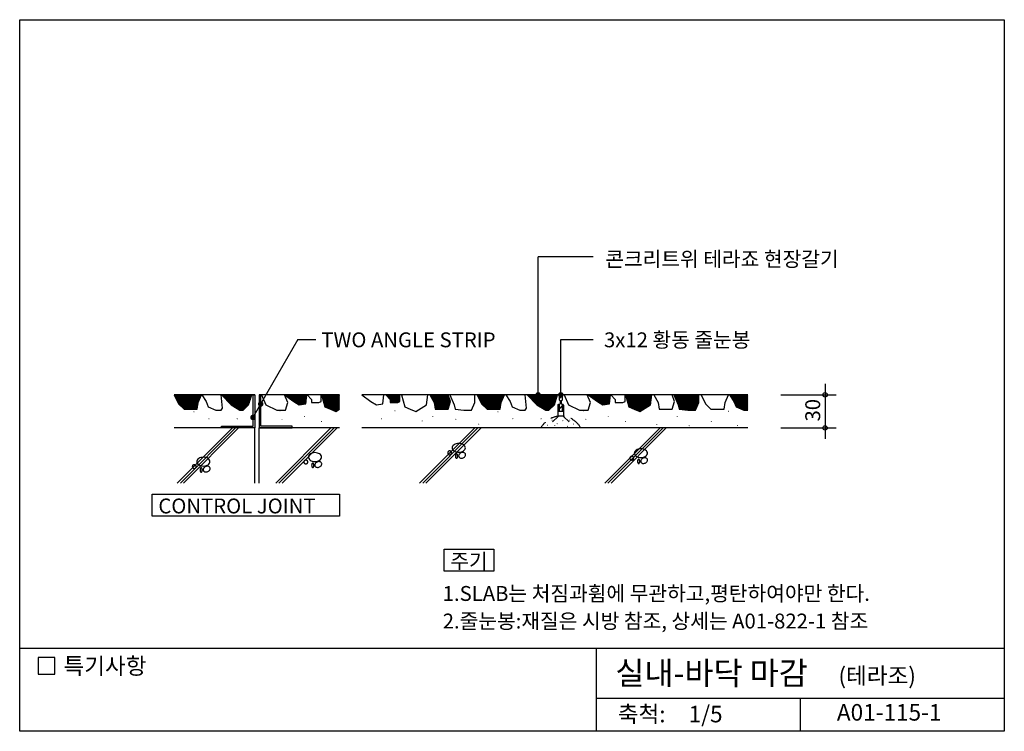
# Model space of a CAD drawing. Extents: x 0 to 892, y 0 to 645.
import ezdxf
from ezdxf.enums import TextEntityAlignment as Align

# ---------------------------------------------------------------- set-up
doc = ezdxf.new("R2010")
doc.units = 0
doc.header["$LTSCALE"] = 50
doc.header["$MEASUREMENT"] = 0
doc.linetypes.add('HIDDEN', pattern=[0.375, 0.25, -0.125])
doc.layers.get('0').update_dxf_attribs({"linetype": 'CONTINUOUS'})
for name, color, linetype in [('DIME', 1, 'CONTINUOUS'), ('FINL', 5, 'CONTINUOUS'), ('HATC', 1, 'CONTINUOUS'), ('HIDL', 1, 'HIDDEN'), ('MISC', 6, 'CONTINUOUS'), ('OUTLINE', 253, 'CONTINUOUS'), ('SEC2', 2, 'CONTINUOUS'), ('TEXT', 2, 'CONTINUOUS'), ('WALL', 3, 'CONTINUOUS')]:
    doc.layers.add(name, color=color, linetype=linetype)
doc.styles.add('GHG1', font='simple.shx', dxfattribs={"bigfont": 'korsimple.shx'})
doc.styles.add('UHS', font='simple.shx', dxfattribs={"height": 15, "bigfont": 'korsimple.shx'})

# ---------------------------------------------------------------- blocks, each defined once
blk = doc.blocks.new('*X0')
at = {"color": 0}
for p, q in [((272.04, 304.74), (272.3, 305)), ((272.47, 304.29), (273.18, 305)), ((272.9, 303.84), (274.06, 305)), ((273.33, 303.38), (274.95, 305)), ((273.76, 302.93), (275.83, 305)), ((274.2, 302.48), (276.72, 305)), ((274.63, 302.03), (277.6, 305)), ((275.06, 301.58), (278.48, 305)), ((275.49, 301.13), (279.37, 305)), ((275.74, 298.72), (282.02, 305)), ((275.74, 299.6), (281.14, 305)), ((275.74, 300.48), (280.25, 305)), ((275.81, 297.91), (282.9, 305)), ((276.7, 297.91), (283.79, 305)), ((277.58, 297.91), (284.62, 304.95)), ((278.46, 297.91), (284.62, 304.06)), ((279.35, 297.91), (284.62, 303.18)), ((280.23, 297.91), (284.62, 302.29)), ((281.12, 297.91), (284.62, 301.41)), ((282, 297.91), (284.62, 300.53)), ((283.13, 298.15), (284.62, 299.64))]:
    blk.add_line(p, q, dxfattribs=at)
blk = doc.blocks.new('*X1')
at = {"color": 0}
for p, q in [((311.84, 304.77), (312.07, 305)), ((312.16, 304.2), (312.95, 305)), ((312.47, 303.63), (313.84, 305)), ((312.79, 303.07), (314.72, 305)), ((313.11, 302.5), (315.61, 305)), ((313.42, 301.93), (316.49, 305)), ((313.74, 301.36), (317.37, 305)), ((314.05, 300.8), (318.26, 305)), ((314.37, 300.23), (319.14, 305)), ((314.69, 299.66), (320.03, 305)), ((315, 299.09), (320.91, 305)), ((315.32, 298.52), (321.79, 305)), ((315.63, 297.96), (322.68, 305)), ((315.78, 297.22), (323.56, 305)), ((315.9, 296.46), (324.45, 305)), ((316.03, 295.7), (325.33, 305)), ((316.16, 294.94), (326.21, 305)), ((316.28, 294.18), (327.1, 305)), ((316.41, 293.43), (327.98, 305)), ((316.53, 292.67), (328.58, 304.72)), ((316.74, 291.99), (328.8, 304.05)), ((317.62, 291.99), (329.01, 303.38)), ((318.51, 291.99), (329.23, 302.71)), ((319.39, 291.99), (329.44, 302.04)), ((320.27, 291.99), (329.66, 301.38)), ((321.16, 291.99), (329.88, 300.71)), ((322.04, 291.99), (330.09, 300.04)), ((322.93, 291.99), (330.31, 299.37)), ((323.81, 291.99), (330.36, 298.54)), ((324.69, 291.99), (330.01, 297.3)), ((325.58, 291.99), (329.65, 296.07)), ((326.46, 291.99), (329.3, 294.83)), ((327.34, 291.99), (328.95, 293.59)), ((328.23, 291.99), (328.59, 292.35))]:
    blk.add_line(p, q, dxfattribs=at)
blk = doc.blocks.new('*X2')
at = {"color": 0}
for p, q in [((354.95, 304.57), (355.38, 305)), ((355.24, 303.98), (356.27, 305)), ((355.53, 303.38), (357.15, 305)), ((355.82, 302.79), (358.03, 305)), ((356.11, 302.2), (358.92, 305)), ((356.4, 301.6), (359.8, 305)), ((356.69, 301.01), (360.68, 305)), ((356.98, 300.41), (361.57, 305)), ((357.27, 299.82), (362.45, 305)), ((357.56, 299.23), (363.34, 305)), ((357.85, 298.63), (364.22, 305)), ((358.14, 298.04), (365.1, 305)), ((358.43, 297.45), (365.99, 305)), ((358.74, 296.87), (366.87, 305)), ((359.18, 296.43), (367.76, 305)), ((359.63, 295.99), (368.64, 305)), ((360.07, 295.54), (369.52, 305)), ((360.51, 295.1), (370.41, 305)), ((360.95, 294.66), (371.29, 305)), ((361.39, 294.22), (372.18, 305)), ((361.84, 293.78), (373.06, 305)), ((362.28, 293.33), (373.94, 305)), ((362.72, 292.89), (374.83, 305)), ((363.16, 292.45), (375.71, 305)), ((363.6, 292.01), (376.59, 305)), ((364.47, 291.99), (377.48, 305)), ((365.35, 291.99), (378.36, 305)), ((366.24, 291.99), (379.25, 305)), ((367.12, 291.99), (378.89, 303.76)), ((368, 291.99), (378.26, 302.25)), ((368.89, 291.99), (377.63, 300.73)), ((369.77, 291.99), (376.99, 299.21)), ((370.65, 291.99), (376.42, 297.76)), ((371.54, 291.99), (376.25, 296.7)), ((372.42, 291.99), (376.07, 295.64)), ((373.31, 291.99), (375.89, 294.58)), ((374.19, 291.99), (375.72, 293.52)), ((375.07, 291.99), (375.54, 292.46))]:
    blk.add_line(p, q, dxfattribs=at)
blk = doc.blocks.new('*X3')
at = {"color": 0}
for p, q in [((400.23, 304.77), (400.46, 305)), ((400.67, 304.32), (401.34, 305)), ((401.11, 303.88), (402.23, 305)), ((401.54, 303.43), (403.11, 305)), ((401.98, 302.98), (403.99, 305)), ((402.42, 302.54), (404.88, 305)), ((402.85, 302.09), (405.76, 305)), ((403.29, 301.65), (406.65, 305)), ((403.73, 301.2), (407.53, 305)), ((404.17, 300.75), (408.41, 305)), ((404.6, 300.31), (409.3, 305)), ((405.04, 299.86), (410.18, 305)), ((405.48, 299.41), (411.07, 305)), ((405.92, 298.97), (411.95, 305)), ((406.35, 298.52), (412.83, 305)), ((406.79, 298.07), (413.72, 305)), ((407.23, 297.63), (414.6, 305)), ((407.67, 297.18), (415.49, 305)), ((408.1, 296.73), (416.37, 305)), ((408.54, 296.29), (417.25, 305)), ((409, 295.86), (418.14, 305)), ((409.55, 295.52), (419.02, 305)), ((410.09, 295.18), (419.9, 305)), ((410.63, 294.84), (420.79, 305)), ((411.18, 294.5), (421.67, 305)), ((411.72, 294.16), (422.56, 305)), ((412.27, 293.82), (423.44, 305)), ((412.81, 293.48), (424.32, 305)), ((413.35, 293.14), (425.21, 305)), ((413.9, 292.8), (426.09, 305)), ((414.44, 292.46), (426.98, 305)), ((414.98, 292.12), (427.53, 304.67)), ((415.53, 291.78), (427.1, 303.35)), ((416.07, 291.45), (426.67, 302.04)), ((416.62, 291.11), (426.24, 300.73)), ((417.4, 291), (425.81, 299.42)), ((418.28, 291), (425.38, 298.1)), ((419.17, 291), (424.95, 296.79))]:
    blk.add_line(p, q, dxfattribs=at)
blk = doc.blocks.new('*X4')
at = {"color": 0}
for p, q in [((453.28, 304.79), (453.49, 305)), ((453.79, 304.42), (454.38, 305)), ((454.3, 304.04), (455.26, 305)), ((454.82, 303.67), (456.14, 305)), ((455.33, 303.3), (457.03, 305)), ((455.84, 302.93), (457.91, 305)), ((456.35, 302.56), (458.8, 305)), ((456.86, 302.18), (459.68, 305)), ((457.37, 301.81), (460.56, 305)), ((457.89, 301.44), (461.45, 305)), ((458.4, 301.07), (462.33, 305)), ((458.91, 300.69), (463.22, 305)), ((459.42, 300.32), (464.1, 305)), ((459.93, 299.95), (464.98, 305)), ((460.44, 299.58), (465.87, 305)), ((460.95, 299.2), (466.75, 305)), ((461.47, 298.84), (467.63, 305)), ((462.03, 298.51), (468.52, 305)), ((462.58, 298.18), (469.4, 305)), ((463.13, 297.84), (470.29, 305)), ((463.68, 297.51), (471.17, 305)), ((464.23, 297.18), (472.05, 305)), ((464.79, 296.85), (472.94, 305)), ((465.34, 296.52), (473.13, 304.31)), ((465.89, 296.19), (473.01, 303.3)), ((466.57, 295.98), (472.89, 302.3)), ((467.63, 296.16), (472.76, 301.29)), ((468.69, 296.33), (472.64, 300.28)), ((469.75, 296.51), (472.52, 299.28)), ((470.81, 296.69), (472.39, 298.27)), ((471.87, 296.86), (472.27, 297.26))]:
    blk.add_line(p, q, dxfattribs=at)
blk = doc.blocks.new('*X5')
at = {"color": 0}
for p, q in [((489.29, 304.56), (489.73, 305)), ((489.48, 303.86), (490.62, 305)), ((489.67, 303.17), (491.5, 305)), ((489.85, 302.47), (492.38, 305)), ((490.04, 301.77), (493.27, 305)), ((490.23, 301.08), (494.15, 305)), ((490.41, 300.38), (495.03, 305)), ((490.6, 299.68), (495.92, 305)), ((490.79, 298.98), (496.8, 305)), ((490.97, 298.29), (497.69, 305)), ((491.16, 297.59), (498.57, 305)), ((491.35, 296.89), (499.45, 305)), ((491.54, 296.2), (500.34, 305)), ((491.72, 295.5), (501.22, 305)), ((491.91, 294.8), (502.11, 305)), ((492.1, 294.11), (502.99, 305)), ((492.64, 293.76), (503.87, 305)), ((493.27, 293.51), (504.76, 305)), ((493.9, 293.26), (505.64, 305)), ((494.53, 293), (506.53, 305)), ((495.16, 292.75), (507.41, 305)), ((495.79, 292.5), (508.29, 305)), ((496.42, 292.25), (509.18, 305)), ((497.06, 291.99), (510.06, 305)), ((497.69, 291.74), (510.94, 305)), ((498.32, 291.49), (511.83, 305)), ((498.95, 291.24), (512.71, 305)), ((499.58, 290.98), (512.77, 304.17)), ((500.21, 290.73), (512.66, 303.18)), ((500.84, 290.48), (512.55, 302.19)), ((501.47, 290.23), (512.44, 301.19)), ((502.37, 290.23), (512.33, 300.2)), ((504.58, 291.56), (512.23, 299.21)), ((506.79, 292.89), (512.12, 298.22)), ((509, 294.21), (512.01, 297.23)), ((511.21, 295.54), (511.9, 296.23))]:
    blk.add_line(p, q, dxfattribs=at)
blk = doc.blocks.new('*X6')
at = {"color": 0}
for p, q in [((532.95, 304.9), (533.04, 305)), ((533.21, 304.29), (533.93, 305)), ((533.48, 303.67), (534.81, 305)), ((533.75, 303.06), (535.69, 305)), ((534.02, 302.44), (536.58, 305)), ((534.29, 301.83), (537.46, 305)), ((534.55, 301.21), (538.35, 305)), ((534.82, 300.59), (539.23, 305)), ((535.09, 299.98), (540.11, 305)), ((535.36, 299.36), (541, 305)), ((535.63, 298.75), (541.88, 305)), ((535.9, 298.13), (542.76, 305)), ((536.16, 297.52), (543.65, 305)), ((536.43, 296.9), (544.53, 305)), ((536.7, 296.28), (545.42, 305)), ((536.93, 295.63), (546.3, 305)), ((537.11, 294.92), (547.18, 305)), ((537.28, 294.21), (548.07, 305)), ((537.46, 293.51), (548.95, 305)), ((537.64, 292.8), (549.84, 305)), ((537.81, 292.09), (550.72, 305)), ((538.51, 291.91), (551.6, 305)), ((539.29, 291.81), (552.49, 305)), ((540.08, 291.71), (553.37, 305)), ((540.87, 291.61), (554.26, 305)), ((541.65, 291.51), (555.14, 305)), ((542.44, 291.41), (555.6, 304.58)), ((543.22, 291.32), (555.6, 303.69)), ((544.01, 291.22), (555.6, 302.81)), ((544.79, 291.12), (555.6, 301.93)), ((545.58, 291.02), (555.6, 301.04)), ((546.44, 291), (555.6, 300.16)), ((547.33, 291), (555.6, 299.27)), ((548.21, 291), (555.6, 298.39)), ((549.1, 291), (555.3, 297.2)), ((549.98, 291), (554.63, 295.66)), ((550.86, 291), (553.97, 294.11)), ((551.75, 291), (553.31, 292.56)), ((552.63, 291), (552.64, 291.02))]:
    blk.add_line(p, q, dxfattribs=at)
blk = doc.blocks.new('*X7')
at = {"color": 0}
for p, q in [((583.84, 304.53), (584.31, 305)), ((584.18, 303.99), (585.19, 305)), ((584.53, 303.46), (586.07, 305)), ((584.88, 302.92), (586.96, 305)), ((585.22, 302.38), (587.84, 305)), ((585.57, 301.84), (588.73, 305)), ((585.92, 301.31), (589.61, 305)), ((586.27, 300.77), (590.49, 305)), ((586.61, 300.23), (591.38, 305)), ((586.96, 299.7), (592.26, 305)), ((587.31, 299.16), (593.15, 305)), ((587.61, 298.58), (594.03, 305)), ((587.86, 297.94), (594.91, 305)), ((588.11, 297.31), (595.8, 305)), ((588.36, 296.68), (596.68, 305)), ((588.62, 296.05), (597.57, 305)), ((588.87, 295.42), (598.45, 305)), ((589.12, 294.79), (599.33, 305)), ((589.37, 294.16), (600, 304.78)), ((589.88, 293.78), (600, 303.9)), ((590.5, 293.51), (600, 303.02)), ((591.12, 293.25), (600, 302.13)), ((591.74, 292.98), (600, 301.25)), ((592.36, 292.72), (600, 300.36)), ((592.97, 292.45), (600, 299.48)), ((593.59, 292.19), (600, 298.6)), ((594.21, 291.92), (600, 297.71)), ((594.83, 291.66), (600, 296.83)), ((595.45, 291.39), (600, 295.94)), ((596.07, 291.13), (600, 295.06)), ((596.83, 291), (600, 294.18)), ((597.71, 291), (600, 293.29)), ((598.59, 291), (600, 292.41)), ((599.48, 291), (600, 291.52))]:
    blk.add_line(p, q, dxfattribs=at)
blk = doc.blocks.new('*X8')
at = {"color": 0}
for p, q in [((213.76, 304.8), (213.96, 305)), ((213.94, 304.1), (214.84, 305)), ((214.13, 303.4), (215.73, 305)), ((214.32, 302.7), (216.61, 305)), ((214.5, 302.01), (217.5, 305)), ((214.69, 301.31), (218.38, 305)), ((214.88, 300.61), (219.26, 305)), ((215.06, 299.92), (220.15, 305)), ((215.25, 299.22), (221.03, 305)), ((215.44, 298.52), (221.91, 305)), ((215.62, 297.83), (222.8, 305)), ((215.81, 297.13), (223.68, 305)), ((216, 296.43), (224.57, 305)), ((216.19, 295.73), (225.45, 305)), ((216.37, 295.04), (226.33, 305)), ((216.56, 294.34), (227.22, 305)), ((216.95, 293.85), (228.1, 305)), ((217.58, 293.59), (228.99, 305)), ((218.21, 293.34), (229.87, 305)), ((218.84, 293.09), (230, 304.25)), ((219.47, 292.84), (230, 303.36)), ((220.11, 292.58), (230, 302.48)), ((220.74, 292.33), (230, 301.59)), ((221.37, 292.08), (230, 300.71)), ((222, 291.83), (230, 299.83)), ((222.63, 291.57), (230, 298.94)), ((223.26, 291.32), (230, 298.06)), ((223.89, 291.07), (230, 297.18)), ((224.53, 290.82), (230, 296.29)), ((225.16, 290.56), (230, 295.41)), ((225.79, 290.31), (230, 294.52)), ((226.42, 290.06), (230, 293.64)), ((228.36, 291.11), (230, 292.76))]:
    blk.add_line(p, q, dxfattribs=at)

msp = doc.modelspace()

# ---------------------------------------------------------------- linework, layer by layer
at = {"layer": 'DIME'}
for p, q in [((519.89, 430), (469.89, 430)), ((469.89, 304.97), (469.89, 430)), ((252.17, 355), (211.45, 284.47)), ((252.17, 355), (268.34, 355)), ((490.49, 355), (519.89, 355)), ((490.49, 304.97), (490.49, 355)), ((730, 315), (730, 265)), ((690, 305), (740, 305)), ((690, 275), (740, 275))]:
    msp.add_line(p, q, dxfattribs=at)
at = {"layer": 'DIME', "const_width": 2.5}
for points in [[(468.64, 304.97, 1), (471.14, 304.97, 1)], [(489.24, 304.97, 1), (491.74, 304.97, 1)], [(217.25, 296.67, 1), (219.75, 296.67, 1)], [(210.2, 284.47, 1), (212.7, 284.47, 1)]]:
    msp.add_lwpolyline(points, format="xyb", close=True, dxfattribs=at)
at = {"layer": 'DIME'}
for centre in [(730, 305), (730, 275)]:
    msp.add_circle(centre, 2, dxfattribs=at)
at = {"layer": 'FINL'}
for p, q in [((213, 305), (140, 305)), ((290, 305), (217, 305)), ((488.97, 305), (310, 305)), ((660, 305), (491.97, 305))]:
    msp.add_line(p, q, dxfattribs=at)
at = {"layer": 'HATC'}
for p, q in [((142.81, 225), (192.81, 275)), ((145.64, 225), (195.64, 275)), ((148.47, 225), (198.47, 275)), ((232.16, 225), (282.16, 275)), ((234.99, 225), (284.99, 275)), ((237.82, 225), (287.82, 275)), ((362.52, 225), (412.52, 275)), ((365.35, 225), (415.35, 275)), ((368.18, 225), (418.18, 275)), ((530.43, 225), (580.43, 275)), ((533.26, 225), (583.26, 275)), ((536.09, 225), (586.09, 275))]:
    msp.add_line(p, q, dxfattribs=at)
for points in [[(140.15, 305), (144.09, 296.92), (149.03, 291.99), (154.95, 291.99), (160.87, 291.99), (161.86, 297.91), (164.82, 305)], [(164.95, 305), (168.89, 298.9), (170.87, 293.96), (177.77, 291), (182.71, 291), (183.7, 292.98), (182.71, 305)], [(182.83, 305), (191.72, 295.94), (199.61, 291), (202.57, 291), (207.5, 295.94), (210.46, 305)], [(219.25, 305), (223.2, 295.94), (233.07, 291), (240.96, 291), (242.94, 297.91), (239.98, 305)], [(240.15, 305), (248.53, 298.9), (253.46, 295.94), (259.38, 296.92), (260.37, 305)], [(260.44, 305), (264.39, 300.87), (264.39, 297.91), (271.29, 297.91), (273.27, 298.9), (273.27, 298.9), (273.27, 305)], [(273.7, 305), (276.66, 293.96), (281.59, 291.99), (286.53, 290.02), (290, 292.1)], [(310, 305), (318.38, 298.9), (323.32, 295.94), (329.24, 296.92), (330.22, 305)], [(331.79, 305), (335.74, 300.87), (335.74, 297.91), (342.64, 297.91), (344.62, 298.9), (344.62, 298.9), (344.62, 305)], [(346.18, 305), (349.14, 293.96), (354.08, 291.99), (359.01, 290.02), (368.88, 295.94), (369.86, 305)], [(371.71, 305), (375.66, 297.91), (376.65, 291.99), (388.49, 291.99), (390.46, 298.9), (388.49, 305)], [(389.91, 305), (393.86, 295.94), (394.85, 291.99), (402.74, 291), (409.65, 291), (412.61, 297.91), (412.61, 305)], [(414.74, 305), (418.69, 296.92), (423.62, 291.99), (429.54, 291.99), (435.46, 291.99), (436.45, 297.91), (439.41, 305)], [(440.54, 305), (444.49, 298.9), (446.46, 293.96), (453.37, 291), (458.3, 291), (459.29, 292.98), (458.3, 305)], [(460.01, 305), (468.89, 295.94), (476.78, 291), (479.74, 291), (484.67, 295.94), (487.63, 305)], [(493.64, 305), (497.58, 295.94), (507.45, 291), (515.35, 291), (517.32, 297.91), (514.36, 305)], [(515.26, 305), (523.64, 298.9), (528.57, 295.94), (534.5, 296.92), (535.48, 305)], [(535.91, 305), (539.86, 300.87), (539.86, 297.91), (546.77, 297.91), (548.74, 298.9), (548.74, 298.9), (548.74, 305)], [(549.17, 305), (552.13, 293.96), (557.07, 291.99), (562, 290.02), (571.87, 295.94), (572.86, 305)], [(574.71, 305), (578.65, 297.91), (579.64, 291.99), (591.48, 291.99), (593.45, 298.9), (591.48, 305)], [(592.9, 305), (596.85, 295.94), (597.84, 291.99), (605.73, 291), (612.64, 291), (615.6, 297.91), (615.6, 305)], [(617.73, 305), (621.68, 296.92), (626.61, 291.99), (632.54, 291.99), (638.46, 291.99), (639.44, 297.91), (642.4, 305)], [(643.53, 305), (647.48, 298.9), (649.45, 293.96), (656.36, 291), (660, 291)]]:
    msp.add_lwpolyline(points, dxfattribs=at)
at = {"layer": 'HATC', "const_width": 0.45}
for points in [[(157.77, 289.55, 1), (158.22, 289.55, 1)], [(235.61, 290.52, 1), (236.06, 290.52, 1)], [(257.85, 285.2, 1), (258.3, 285.2, 1)], [(339.93, 290.52, 1), (340.38, 290.52, 1)], [(374.26, 285.2, 1), (374.71, 285.2, 1)], [(433.24, 289.55, 1), (433.69, 289.55, 1)], [(511.08, 290.52, 1), (511.53, 290.52, 1)], [(533.32, 285.2, 1), (533.77, 285.2, 1)], [(595.69, 285.2, 1), (596.14, 285.2, 1)], [(642.33, 290.13, 1), (642.78, 290.13, 1)], [(171.31, 283.27, 1), (171.76, 283.27, 1)], [(196.93, 283.27, 1), (197.38, 283.27, 1)], [(237.54, 282.79, 1), (237.99, 282.79, 1)], [(273.32, 280.85, 1), (273.77, 280.85, 1)], [(327.84, 283.27, 1), (328.29, 283.27, 1)], [(364.59, 281.34, 1), (365.04, 281.34, 1)], [(395.05, 282.79, 1), (395.5, 282.79, 1)], [(415.84, 278.44, 1), (416.29, 278.44, 1)], [(446.78, 283.27, 1), (447.23, 283.27, 1)], [(472.4, 283.27, 1), (472.85, 283.27, 1)], [(478.08, 277.39, 1), (478.53, 277.39, 1)], [(482.31, 281.93, 1), (482.76, 281.93, 1)], [(484.79, 277.29, 1), (485.24, 277.29, 1)], [(486.96, 278.83, 1), (487.41, 278.83, 1)], [(492.02, 281.52, 1), (492.47, 281.52, 1)], [(496.35, 276.46, 1), (496.8, 276.46, 1)], [(498.32, 282.03, 1), (498.77, 282.03, 1)], [(501.72, 278.52, 1), (502.17, 278.52, 1)], [(513.02, 282.79, 1), (513.47, 282.79, 1)], [(548.8, 280.85, 1), (549.25, 280.85, 1)], [(577.32, 277.96, 1), (577.77, 277.96, 1)], [(606.59, 276.94, 1), (607.04, 276.94, 1)], [(626.64, 280.85, 1), (627.09, 280.85, 1)], [(650.29, 277.18, 1), (650.74, 277.18, 1)]]:
    msp.add_lwpolyline(points, format="xyb", close=True, dxfattribs=at)
at = {"layer": 'HATC'}
for points in [[(398.01, 252.91, 0.067458), (400.4, 253.24, 0.079812), (402.25, 254.09, 0.107118), (403.6, 255.48, 0.139891), (404.01, 256.91, 0.139891), (403.6, 258.35, 0.107118), (402.25, 259.74, 0.079812), (400.4, 260.59, 0.067458), (398.01, 260.91, 0.067458), (395.63, 260.59, 0.079812), (393.77, 259.74, 0.107118), (392.42, 258.35, 0.139891), (392.01, 256.91, 0.139891), (392.42, 255.48, 0.107118), (393.77, 254.09, 0.079812), (395.63, 253.24, 0.067458)], [(267.65, 244.57, 0.067458), (270.03, 244.9, 0.079812), (271.89, 245.75, 0.107118), (273.23, 247.14, 0.139891), (273.64, 248.57, 0.139891), (273.23, 250.01, 0.107118), (271.89, 251.4, 0.079812), (270.03, 252.25, 0.067458), (267.65, 252.57, 0.067458), (265.26, 252.25, 0.079812), (263.4, 251.4, 0.107118), (262.06, 250.01, 0.139891), (261.65, 248.57, 0.139891), (262.06, 247.14, 0.107118), (263.4, 245.75, 0.079812), (265.26, 244.9, 0.067458)], [(388.01, 252.41, 0.098491), (388.15, 251.74, 0.098491), (388.53, 251.18, 0.098491), (389.09, 250.8, 0.098491), (389.76, 250.66, 0.098491), (390.43, 250.8, 0.098491), (391, 251.18, 0.098491), (391.38, 251.74, 0.098491), (391.51, 252.41, 0.098491), (391.38, 253.08, 0.098491), (391, 253.65, 0.098491), (390.43, 254.03, 0.098491), (389.76, 254.16, 0.098491), (389.09, 254.03, 0.098491), (388.53, 253.65, 0.098491), (388.15, 253.08, 0.098491)], [(395.01, 249.41, 0.051099), (395.1, 248.61, 0.064948), (395.31, 248, 0.104203), (395.67, 247.54, 0.174705), (396.01, 247.42, 0.174705), (396.35, 247.54, 0.104203), (396.72, 248, 0.064948), (396.93, 248.61, 0.051099), (397.01, 249.41, 0.051099), (396.93, 250.22, 0.064948), (396.72, 250.83, 0.104203), (396.35, 251.29, 0.174705), (396.01, 251.41, 0.174705), (395.67, 251.29, 0.104203), (395.31, 250.83, 0.064948), (395.1, 250.22, 0.051099)], [(402.01, 247.92, 0.076165), (403.1, 248.61, 0.086281), (403.82, 249.51, 0.105921), (404.14, 250.56, 0.125742), (403.98, 251.48, 0.125742), (403.4, 252.22, 0.105921), (402.4, 252.69, 0.086281), (401.26, 252.75, 0.076165), (400.01, 252.41, 0.076165), (398.92, 251.72, 0.086281), (398.2, 250.82, 0.105921), (397.89, 249.77, 0.125742), (398.04, 248.85, 0.125742), (398.62, 248.11, 0.105921), (399.62, 247.64, 0.086281), (400.76, 247.57, 0.076165)], [(563.04, 248.11, 0.067458), (565.42, 248.44, 0.079812), (567.28, 249.28, 0.107118), (568.62, 250.68, 0.139891), (569.03, 252.11, 0.139891), (568.62, 253.55, 0.107118), (567.28, 254.94, 0.079812), (565.42, 255.79, 0.067458), (563.04, 256.11, 0.067458), (560.65, 255.79, 0.079812), (558.79, 254.94, 0.107118), (557.45, 253.55, 0.139891), (557.04, 252.11, 0.139891), (557.45, 250.68, 0.107118), (558.79, 249.28, 0.079812), (560.65, 248.44, 0.067458)], [(156.48, 239.9, 0.098491), (156.62, 239.24, 0.098491), (157, 238.67, 0.098491), (157.56, 238.29, 0.098491), (158.23, 238.16, 0.098491), (158.9, 238.29, 0.098491), (159.47, 238.67, 0.098491), (159.85, 239.24, 0.098491), (159.98, 239.9, 0.098491), (159.85, 240.57, 0.098491), (159.47, 241.14, 0.098491), (158.9, 241.52, 0.098491), (158.23, 241.65, 0.098491), (157.56, 241.52, 0.098491), (157, 241.14, 0.098491), (156.62, 240.57, 0.098491)], [(166.48, 240.4, 0.067458), (168.87, 240.73, 0.079812), (170.72, 241.58, 0.107118), (172.07, 242.97, 0.139891), (172.48, 244.4, 0.139891), (172.07, 245.84, 0.107118), (170.72, 247.23, 0.079812), (168.87, 248.08, 0.067458), (166.48, 248.4, 0.067458), (164.1, 248.08, 0.079812), (162.24, 247.23, 0.107118), (160.89, 245.84, 0.139891), (160.48, 244.4, 0.139891), (160.89, 242.97, 0.107118), (162.24, 241.58, 0.079812), (164.1, 240.73, 0.067458)], [(257.65, 244.07, 0.098491), (257.78, 243.41, 0.098491), (258.16, 242.84, 0.098491), (258.73, 242.46, 0.098491), (259.4, 242.33, 0.098491), (260.07, 242.46, 0.098491), (260.64, 242.84, 0.098491), (261.01, 243.41, 0.098491), (261.15, 244.07, 0.098491), (261.01, 244.74, 0.098491), (260.64, 245.31, 0.098491), (260.07, 245.69, 0.098491), (259.4, 245.82, 0.098491), (258.73, 245.69, 0.098491), (258.16, 245.31, 0.098491), (257.78, 244.74, 0.098491)], [(264.65, 241.08, 0.051099), (264.73, 240.27, 0.064948), (264.94, 239.66, 0.104203), (265.31, 239.2, 0.174705), (265.65, 239.08, 0.174705), (265.99, 239.2, 0.104203), (266.35, 239.66, 0.064948), (266.56, 240.27, 0.051099), (266.65, 241.08, 0.051099), (266.56, 241.88, 0.064948), (266.35, 242.49, 0.104203), (265.99, 242.95, 0.174705), (265.65, 243.08, 0.174705), (265.31, 242.95, 0.104203), (264.94, 242.49, 0.064948), (264.73, 241.88, 0.051099)], [(271.65, 239.58, 0.076165), (272.74, 240.27, 0.086281), (273.45, 241.17, 0.105921), (273.77, 242.22, 0.125742), (273.61, 243.14, 0.125742), (273.04, 243.88, 0.105921), (272.04, 244.35, 0.086281), (270.9, 244.42, 0.076165), (269.65, 244.07, 0.076165), (268.56, 243.38, 0.086281), (267.84, 242.48, 0.105921), (267.52, 241.43, 0.125742), (267.68, 240.51, 0.125742), (268.26, 239.77, 0.105921), (269.25, 239.3, 0.086281), (270.4, 239.24, 0.076165)], [(553.04, 247.61, 0.098491), (553.17, 246.94, 0.098491), (553.55, 246.38, 0.098491), (554.12, 246, 0.098491), (554.79, 245.86, 0.098491), (555.46, 246, 0.098491), (556.02, 246.38, 0.098491), (556.4, 246.94, 0.098491), (556.54, 247.61, 0.098491), (556.4, 248.28, 0.098491), (556.02, 248.85, 0.098491), (555.46, 249.23, 0.098491), (554.79, 249.36, 0.098491), (554.12, 249.23, 0.098491), (553.55, 248.85, 0.098491), (553.17, 248.28, 0.098491)], [(560.04, 244.61, 0.051099), (560.12, 243.81, 0.064948), (560.33, 243.2, 0.104203), (560.7, 242.74, 0.174705), (561.04, 242.61, 0.174705), (561.37, 242.74, 0.104203), (561.74, 243.2, 0.064948), (561.95, 243.81, 0.051099), (562.04, 244.61, 0.051099), (561.95, 245.42, 0.064948), (561.74, 246.03, 0.104203), (561.37, 246.49, 0.174705), (561.04, 246.61, 0.174705), (560.7, 246.49, 0.104203), (560.33, 246.03, 0.064948), (560.12, 245.42, 0.051099)], [(567.03, 243.11, 0.076165), (568.12, 243.81, 0.086281), (568.84, 244.71, 0.105921), (569.16, 245.76, 0.125742), (569, 246.68, 0.125742), (568.43, 247.42, 0.105921), (567.43, 247.89, 0.086281), (566.28, 247.95, 0.076165), (565.04, 247.61, 0.076165), (563.95, 246.91, 0.086281), (563.23, 246.02, 0.105921), (562.91, 244.97, 0.125742), (563.07, 244.04, 0.125742), (563.64, 243.31, 0.105921), (564.64, 242.84, 0.086281), (565.79, 242.77, 0.076165)], [(163.48, 236.91, 0.051099), (163.57, 236.1, 0.064948), (163.78, 235.49, 0.104203), (164.14, 235.03, 0.174705), (164.48, 234.91, 0.174705), (164.82, 235.03, 0.104203), (165.19, 235.49, 0.064948), (165.4, 236.1, 0.051099), (165.48, 236.91, 0.051099), (165.4, 237.71, 0.064948), (165.19, 238.32, 0.104203), (164.82, 238.78, 0.174705), (164.48, 238.91, 0.174705), (164.14, 238.78, 0.104203), (163.78, 238.32, 0.064948), (163.57, 237.71, 0.051099)], [(170.48, 235.41, 0.076165), (171.57, 236.11, 0.086281), (172.29, 237, 0.105921), (172.61, 238.05, 0.125742), (172.45, 238.98, 0.125742), (171.87, 239.71, 0.105921), (170.87, 240.18, 0.086281), (169.73, 240.25, 0.076165), (168.48, 239.9, 0.076165), (167.39, 239.21, 0.086281), (166.68, 238.31, 0.105921), (166.36, 237.26, 0.125742), (166.51, 236.34, 0.125742), (167.09, 235.6, 0.105921), (168.09, 235.13, 0.086281), (169.23, 235.07, 0.076165)]]:
    msp.add_lwpolyline(points, format="xyb", close=True, dxfattribs=at)
at = {"layer": 'HIDL'}
msp.add_arc((490.47, 265.03), 20.62, 28.91678, 151.08322, dxfattribs=at)
at = {"layer": 'MISC'}
for p, q in [((488.97, 301.73), (491.97, 304.73)), ((488.97, 301.34), (491.97, 304.34)), ((488.97, 292.29), (491.97, 295.29)), ((488.97, 291.89), (491.97, 294.89))]:
    msp.add_line(p, q, dxfattribs=at)
for points in [[(213, 305), (213, 275), (183, 275), (183, 276.5), (211.5, 276.5), (211.5, 305)], [(217, 305), (217, 275), (247, 275), (247, 276.5), (218.5, 276.5), (218.5, 305)], [(488.97, 305), (488.97, 300.57), (489.86, 299.77), (489.86, 296.68), (488.97, 295.87), (488.97, 290.1), (491.97, 290.1), (491.97, 295.87), (491.09, 296.68), (491.09, 299.77), (491.97, 300.57), (491.97, 305)]]:
    msp.add_lwpolyline(points, close=True, dxfattribs=at)
at = {"layer": 'OUTLINE'}
for p, q in [((0, 0), (0, 645)), ((0, 645), (892.5, 645)), ((892.5, 645), (892.5, 0)), ((892.5, 75), (0, 75)), ((522.5, 75), (522.5, 0)), ((522.5, 30), (892.5, 30)), ((707.5, 30), (707.5, 0)), ((892.5, 0), (0, 0))]:
    msp.add_line(p, q, dxfattribs=at)
at = {"layer": 'SEC2'}
msp.add_lwpolyline([(483.02, 280.52), (487.97, 285.47), (487.97, 295.73, -0.434308), (489.54, 296.39), (488.97, 295.87), (488.97, 290.1), (487.97, 290.1), (492.97, 290.1), (491.97, 290.1), (491.97, 295.87), (491.4, 296.39, -0.434308), (492.97, 295.73), (492.97, 285.47), (497.92, 280.52)], format="xyb", dxfattribs=at)
at = {"layer": 'TEXT'}
for points in [[(120, 195), (120, 215), (290, 215), (290, 195)], [(384.64, 145), (384.64, 165), (429.64, 165), (429.64, 145)], [(31.73, 66.82), (16.73, 66.82), (16.73, 51.82), (31.73, 51.82)], [(31.73, 66.82), (16.73, 66.82), (16.73, 51.82), (31.73, 51.82)]]:
    msp.add_lwpolyline(points, close=True, dxfattribs=at)
at = {"layer": 'WALL'}
for p, q in [((213, 275), (140, 275)), ((213, 225), (213, 275)), ((290, 275), (217, 275)), ((217, 225), (217, 275)), ((660, 275), (310, 275))]:
    msp.add_line(p, q, dxfattribs=at)

# ---------------------------------------------------------------- block references
at = {"layer": 'HATC'}
for name, p in [('*X2', (-214.59, 0)), ('*X3', (-217.17, 0)), ('*X4', (-212.84, 0)), ('*X8', (60, 0)), ('*X0', (60, 0)), ('*X1', (60, 0)), ('*X2', (60, 0)), ('*X3', (60, 0)), ('*X4', (62.27, 0)), ('*X5', (60, 0)), ('*X6', (60, 0)), ('*X7', (60, 0))]:
    msp.add_blockref(name, p, dxfattribs=at)

# ---------------------------------------------------------------- texts
at = {"layer": 'TEXT'}
for s, height, style, p in [('콘크리트위 테라죠 현장갈기', 13.5, 'UHS', (530.79, 421.26)), ('TWO ANGLE STRIP', 13.5, 'UHS', (273.41, 348.08)), ('3x12 황동 줄눈봉', 13.5, 'UHS', (529.63, 348.08)), ('CONTROL JOINT', 13.5, 'UHS', (125.67, 197.49)), ('주기', 13.5, 'UHS', (390.31, 147.49)), ('1.SLAB는 처짐과휨에 무관하고,평탄하여야만 한다.', 13.5, 'UHS', (383.43, 118.19)), ('2.줄눈봉:재질은 시방 참조, 상세는 A01-822-1 참조', 13.5, 'UHS', (383.43, 93.19)), ('특기사항', 15, 'UHS', (39.67, 51.76)), ('실내-바닥 마감', 21, 'GHG1', (539.93, 42.26)), ('(테라조)', 15, 'UHS', (742.11, 42.87))]:
    msp.add_text(s, height=height, dxfattribs=dict(at, style=style)).set_placement(p)
at = {"layer": 'TEXT', "style": 'UHS'}
msp.add_text('30', height=13.5, rotation=90, dxfattribs=at).set_placement((725.61, 291.02), align=Align.CENTER)
for s, p in [('축척:', (563.76, 13.67)), ('1/5', (621.76, 13.67)), ('A01-115-1', (788.15, 15.25))]:
    msp.add_text(s, height=15, dxfattribs=at).set_placement(p, align=Align.MIDDLE)

doc.saveas('drawing.dxf')
